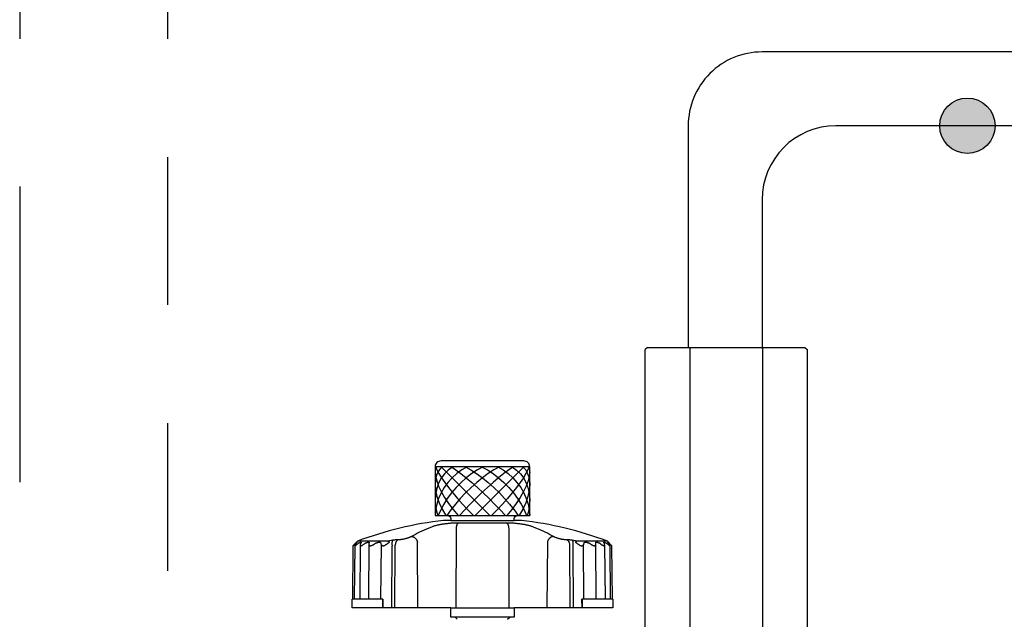
# Model space of a CAD drawing. Extents: x -0.53 to 6.73, y -0.62 to 7.29.
# Drawn here: x -0.53 to 0.31, y 4.76 to 5.27 of the extents above; entities that cross this region are included whole.
import ezdxf

# ---------------------------------------------------------------- set-up
doc = ezdxf.new("R2010")
doc.units = 0
doc.header["$MEASUREMENT"] = 0
doc.linetypes.add('HIDDEN2', pattern=[0.1875, 0.125, -0.0625])
for name, color, linetype in [('HI-DETL-THIN', 1, 'Continuous'), ('HI-HTCH-FILL', 9, 'Continuous'), ('HI-SCREEN', 252, 'Continuous')]:
    doc.layers.add(name, color=color, linetype=linetype)
doc.layers.add('HI-NPLT', color=252, linetype='HIDDEN2', plot=False)

# ---------------------------------------------------------------- blocks, each defined once
blk = doc.blocks.new('SOLENOID')
for p, q in [((-0.5325, 2.045), (-0.5475, 2.03)), ((-0.5475, 2.03), (-0.5475, 0.015)), ((0.5325, 2.045), (-0.5325, 2.045)), ((-0.2466, 2.03), (-0.2466, 0.015)), ((0.2466, 2.03), (0.2466, 0.015)), ((0.5325, 2.045), (0.5475, 2.03)), ((0.5475, 0.015), (0.5475, 2.03)), ((0.437, 0), (0.5195, 0))]:
    blk.add_line(p, q)
for points in [[(-0.5389, 0.015), (-0.5475, 0.015)], [(-0.437, 0), (-0.5195, 0)], [(-0.437, 0), (0.437, 0)], [(0.5389, 0.015), (0.5475, 0.015)]]:
    blk.add_lwpolyline(points)
for centre, start, end in [((-0.5195, 0.02), 194.47751, 270), ((0.5195, 0.02), 270, 345.52249)]:
    blk.add_arc(centre, 0.02, start, end)
for points, start_tangent, end_tangent in [([(-0.243, 2.045), (-0.2442, 2.04), (-0.2454, 2.035), (-0.2466, 2.03)], (-0.234423, -0.972135), (-0.231166, -0.972914)), ([(0.243, 2.045), (0.2442, 2.04), (0.2454, 2.035), (0.2466, 2.03)], (0.234771, -0.972051), (0.231532, -0.972827)), ([(-0.243, 0), (-0.2442, 0.0049), (-0.2454, 0.0099), (-0.2466, 0.015)], (-0.234423, 0.972135), (-0.231166, 0.972914)), ([(0.243, 0), (0.2442, 0.0049), (0.2454, 0.0099), (0.2466, 0.015)], (0.234771, 0.972051), (0.231532, 0.972827))]:
    blk.add_spline(points, degree=3, dxfattribs=dict(start_tangent=start_tangent, end_tangent=end_tangent))
blk = doc.blocks.new('FLOW-CONTROL')
for p, q in [((-0.32, 0.955), (0.32, 0.955)), ((-0.1778, 0.5356), (-0.1797, 0)), ((-0.1666, 0.5747), (0.1636, 0.5747)), ((0.1778, 0.5356), (0.1797, 0)), ((-0.8797, 0.06), (-0.8766, 0.421)), ((-0.8669, 0.4301), (-0.8766, 0.421)), ((-0.8673, 0.06), (-0.8641, 0.4219)), ((-0.8669, 0.4301), (-0.8627, 0.4339)), ((-0.8627, 0.4339), (-0.8586, 0.4377)), ((-0.8578, 0.432), (-0.8607, 0.4281)), ((-0.8549, 0.4358), (-0.8578, 0.432)), ((-0.8521, 0.4396), (-0.8549, 0.4358)), ((-0.8524, 0.427), (-0.8455, 0.432)), ((-0.8461, 0.4515), (-0.6397, 0.4515)), ((-0.8455, 0.432), (-0.8402, 0.4358)), ((-0.8402, 0.4358), (-0.8349, 0.4396)), ((-0.8271, 0.4243), (-0.8303, 0.06)), ((-0.8247, 0.432), (-0.8262, 0.4281)), ((-0.8233, 0.4358), (-0.8247, 0.432)), ((-0.8218, 0.4396), (-0.8233, 0.4358)), ((-0.8006, 0.432), (-0.7943, 0.4358)), ((-0.7943, 0.4358), (-0.788, 0.4396)), ((-0.7698, 0.06), (-0.7665, 0.4396)), ((-0.7385, 0.4281), (-0.7313, 0.432)), ((-0.7313, 0.432), (-0.7242, 0.4358)), ((-0.7242, 0.4358), (-0.717, 0.4396)), ((-0.688, 0.4396), (-0.6866, 0.4358)), ((-0.6869, 0.06), (-0.6838, 0.4281)), ((-0.6866, 0.4358), (-0.6852, 0.432)), ((-0.6852, 0.432), (-0.6838, 0.4281)), ((-0.6397, 0.4515), (-0.629, 0.4536)), ((-0.629, 0.4536), (-0.6184, 0.4556)), ((-0.6184, 0.4556), (-0.6078, 0.4575)), ((-0.6113, 0.4203), (-0.6133, 0)), ((-0.59, 0.424), (-0.592, 0)), ((-0.5717, 0.4612), (-0.5661, 0.4612)), ((-0.44, 0.4455), (-0.4369, 0)), ((0.4369, 0), (0.44, 0.4455)), ((0.5661, 0.4612), (0.5717, 0.4612)), ((0.592, 0), (0.59, 0.424)), ((0.6078, 0.4575), (0.6184, 0.4556)), ((0.6133, 0), (0.6113, 0.4203)), ((0.6184, 0.4556), (0.629, 0.4536)), ((0.629, 0.4536), (0.6397, 0.4515)), ((0.6397, 0.4515), (0.8461, 0.4515)), ((0.6838, 0.4281), (0.6852, 0.432)), ((0.6869, 0.06), (0.6838, 0.4281)), ((0.6852, 0.432), (0.6866, 0.4358)), ((0.6866, 0.4358), (0.688, 0.4396)), ((0.717, 0.4396), (0.7242, 0.4358)), ((0.7242, 0.4358), (0.7313, 0.432)), ((0.7313, 0.432), (0.7385, 0.4281)), ((0.7698, 0.06), (0.7665, 0.4396)), ((0.788, 0.4396), (0.7943, 0.4358)), ((0.7943, 0.4358), (0.8006, 0.432)), ((0.8006, 0.432), (0.8087, 0.427)), ((0.8271, 0.4243), (0.8303, 0.06)), ((0.8349, 0.4396), (0.8402, 0.4358)), ((0.8402, 0.4358), (0.8455, 0.432)), ((0.8455, 0.432), (0.8524, 0.427)), ((0.8549, 0.4358), (0.8521, 0.4396)), ((0.8555, 0.4405), (0.8546, 0.4413)), ((0.8578, 0.432), (0.8549, 0.4358)), ((0.8607, 0.4281), (0.8578, 0.432)), ((0.8607, 0.4358), (0.8648, 0.432)), ((0.8641, 0.4219), (0.8673, 0.06)), ((0.8648, 0.432), (0.869, 0.4281)), ((0.8766, 0.421), (0.869, 0.4281)), ((0.8766, 0.421), (0.8797, 0.06)), ((-0.8828, 0.06), (-0.8828, 0)), ((-0.8828, 0.06), (-0.6739, 0.06)), ((-0.6763, 0), (-0.6763, 0.06)), ((-0.6743, 0), (-0.6739, 0.06)), ((0.6739, 0.06), (0.6743, 0)), ((0.6739, 0.06), (0.8828, 0.06)), ((0.6763, 0.06), (0.6763, 0)), ((0.8828, 0), (0.8828, 0.06))]:
    blk.add_line(p, q)
blk.add_lwpolyline([(-0.8766, 0.421), (-0.8461, 0.4515, -0.062935), (-0.2633, 0.5917), (-0.215, 0.5917), (-0.215, 0.605, 0.414214), (-0.235, 0.625), (-0.32, 0.625), (-0.32, 0.955, -0.414214), (-0.28, 0.995), (0.28, 0.995, -0.414214), (0.32, 0.955), (0.32, 0.625), (0.235, 0.625, 0.414214), (0.215, 0.605), (0.215, 0.5917), (0.2633, 0.5917, -0.062935), (0.8461, 0.4515), (0.8766, 0.421)], format="xyb")
for points in [[(0.235, 0.625), (-0.235, 0.625)], [(-0.4804, 0.4831), (-0.4674, 0.4904), (-0.4539, 0.4977), (-0.4399, 0.505), (-0.4254, 0.5123), (-0.4104, 0.5195), (-0.3948, 0.5267), (-0.3787, 0.5338), (-0.362, 0.5408), (-0.3447, 0.5476)], [(-0.3447, 0.5476), (-0.3408, 0.5491), (-0.3367, 0.5505), (-0.3325, 0.5519), (-0.328, 0.5532), (-0.3235, 0.5545), (-0.3188, 0.5558), (-0.314, 0.557), (-0.3091, 0.5582), (-0.3042, 0.5594), (-0.2992, 0.5605), (-0.2942, 0.5615), (-0.2892, 0.5625), (-0.2842, 0.5635), (-0.2792, 0.5644), (-0.2741, 0.5653), (-0.2691, 0.5661), (-0.264, 0.5669), (-0.2589, 0.5676), (-0.2539, 0.5683), (-0.2488, 0.569), (-0.2437, 0.5697), (-0.2387, 0.5702), (-0.2336, 0.5708), (-0.2286, 0.5713), (-0.2235, 0.5718), (-0.2184, 0.5723), (-0.2134, 0.5727), (-0.2085, 0.5731), (-0.2036, 0.5734), (-0.1988, 0.5737), (-0.1942, 0.5739), (-0.1896, 0.5741), (-0.1853, 0.5743), (-0.1811, 0.5745), (-0.1771, 0.5746), (-0.1734, 0.5746), (-0.1699, 0.5747), (-0.1666, 0.5747)], [(0.215, 0.5919), (-0.215, 0.5917)], [(-0.1636, 0.5747), (-0.1647, 0.5742), (-0.1658, 0.5735), (-0.1668, 0.5727), (-0.1679, 0.5716), (-0.1689, 0.5704), (-0.1699, 0.5691), (-0.1708, 0.5676), (-0.1717, 0.566), (-0.1725, 0.5642), (-0.1733, 0.5623), (-0.1741, 0.5603), (-0.1747, 0.5581), (-0.1753, 0.5559), (-0.1759, 0.5536), (-0.1764, 0.5511), (-0.1768, 0.5487), (-0.1771, 0.5461), (-0.1774, 0.5435), (-0.1776, 0.5409), (-0.1777, 0.5383), (-0.1778, 0.5356)], [(0.1636, 0.5747), (0.1666, 0.5747), (0.1699, 0.5747), (0.1734, 0.5746), (0.1771, 0.5746), (0.1811, 0.5745), (0.1853, 0.5743), (0.1897, 0.5741), (0.1943, 0.5739), (0.199, 0.5737), (0.2038, 0.5734), (0.2088, 0.573), (0.2138, 0.5727), (0.2188, 0.5722), (0.2239, 0.5718), (0.229, 0.5713), (0.234, 0.5708), (0.239, 0.5702), (0.2441, 0.5696), (0.2491, 0.569), (0.2542, 0.5683), (0.2592, 0.5676), (0.2643, 0.5668), (0.2693, 0.5661), (0.2744, 0.5652), (0.2794, 0.5644), (0.2844, 0.5635), (0.2894, 0.5625), (0.2944, 0.5615), (0.2994, 0.5605), (0.3043, 0.5594), (0.3092, 0.5582), (0.3141, 0.557), (0.3189, 0.5558), (0.3235, 0.5545), (0.3281, 0.5532), (0.3325, 0.5518), (0.3367, 0.5505), (0.3408, 0.5491), (0.3447, 0.5476)], [(0.1636, 0.5747), (0.1647, 0.5742), (0.1658, 0.5735), (0.1668, 0.5727), (0.1679, 0.5716), (0.1689, 0.5704), (0.1699, 0.5691), (0.1708, 0.5676), (0.1717, 0.566), (0.1725, 0.5642), (0.1733, 0.5623), (0.1741, 0.5603), (0.1747, 0.5581), (0.1753, 0.5559), (0.1759, 0.5536), (0.1764, 0.5511), (0.1768, 0.5487), (0.1771, 0.5461), (0.1774, 0.5435), (0.1776, 0.5409), (0.1777, 0.5383), (0.1778, 0.5356)], [(0.3447, 0.5476), (0.362, 0.5408), (0.3787, 0.5338), (0.3948, 0.5267), (0.4104, 0.5195), (0.4254, 0.5123), (0.4399, 0.5051), (0.4539, 0.4977), (0.4674, 0.4904), (0.4804, 0.4831)], [(-0.5661, 0.4612), (-0.564, 0.4612), (-0.5617, 0.4613), (-0.5594, 0.4614), (-0.5569, 0.4616), (-0.5544, 0.4618), (-0.5518, 0.4621), (-0.5492, 0.4624), (-0.5464, 0.4628), (-0.5437, 0.4632), (-0.5409, 0.4637), (-0.538, 0.4642), (-0.5351, 0.4647), (-0.5322, 0.4653), (-0.5292, 0.466), (-0.5263, 0.4666), (-0.5233, 0.4674), (-0.5204, 0.4681), (-0.5175, 0.4689), (-0.5145, 0.4697), (-0.5117, 0.4706), (-0.5088, 0.4714), (-0.506, 0.4723), (-0.5033, 0.4733), (-0.5006, 0.4742), (-0.498, 0.4751), (-0.4954, 0.4761), (-0.493, 0.4771), (-0.4906, 0.4781), (-0.4884, 0.4791), (-0.4862, 0.4801), (-0.4842, 0.4811), (-0.4823, 0.4821), (-0.4804, 0.4831)], [(-0.4804, 0.4831), (-0.4783, 0.4831), (-0.4761, 0.4829), (-0.474, 0.4825), (-0.4718, 0.482), (-0.4696, 0.4813), (-0.4674, 0.4805), (-0.4652, 0.4795), (-0.4631, 0.4783), (-0.461, 0.477), (-0.459, 0.4756), (-0.457, 0.4741), (-0.4551, 0.4724), (-0.4533, 0.4706), (-0.4515, 0.4687), (-0.4499, 0.4667), (-0.4483, 0.4646), (-0.4469, 0.4624), (-0.4455, 0.4601), (-0.4443, 0.4578), (-0.4432, 0.4554), (-0.4422, 0.453), (-0.4413, 0.4505), (-0.4406, 0.448), (-0.44, 0.4455)], [(0.4804, 0.4831), (0.4783, 0.4831), (0.4761, 0.4829), (0.474, 0.4825), (0.4718, 0.482), (0.4696, 0.4813), (0.4674, 0.4805), (0.4652, 0.4795), (0.4631, 0.4783), (0.461, 0.477), (0.459, 0.4756), (0.457, 0.4741), (0.4551, 0.4724), (0.4533, 0.4706), (0.4515, 0.4687), (0.4499, 0.4667), (0.4483, 0.4646), (0.4469, 0.4624), (0.4455, 0.4601), (0.4443, 0.4578), (0.4432, 0.4554), (0.4422, 0.453), (0.4413, 0.4505), (0.4406, 0.448), (0.44, 0.4455)], [(0.4804, 0.4831), (0.4823, 0.4821), (0.4842, 0.4811), (0.4862, 0.4801), (0.4884, 0.4791), (0.4906, 0.4781), (0.493, 0.4771), (0.4954, 0.4761), (0.498, 0.4751), (0.5006, 0.4742), (0.5033, 0.4733), (0.506, 0.4723), (0.5088, 0.4714), (0.5117, 0.4706), (0.5145, 0.4697), (0.5175, 0.4689), (0.5204, 0.4681), (0.5233, 0.4674), (0.5263, 0.4666), (0.5292, 0.466), (0.5322, 0.4653), (0.5351, 0.4647), (0.538, 0.4642), (0.5409, 0.4637), (0.5437, 0.4632), (0.5464, 0.4628), (0.5492, 0.4624), (0.5518, 0.4621), (0.5544, 0.4618), (0.5569, 0.4616), (0.5594, 0.4614), (0.5617, 0.4613), (0.564, 0.4612), (0.5661, 0.4612)], [(-0.8641, 0.4218), (-0.8641, 0.4218), (-0.864, 0.4223), (-0.8639, 0.4229), (-0.8636, 0.4235), (-0.8632, 0.4243), (-0.8627, 0.4251), (-0.8621, 0.4261), (-0.8614, 0.427), (-0.8607, 0.4281)], [(-0.8524, 0.427), (-0.8538, 0.4261), (-0.8551, 0.4251), (-0.8564, 0.4243), (-0.8575, 0.4236), (-0.8587, 0.4229), (-0.8597, 0.4223), (-0.8606, 0.4218), (-0.8614, 0.4215), (-0.8621, 0.4212), (-0.8628, 0.421), (-0.8633, 0.421), (-0.8636, 0.421), (-0.8639, 0.4212), (-0.8641, 0.4215), (-0.8641, 0.4218)], [(-0.8546, 0.4413), (-0.8555, 0.4405), (-0.8586, 0.4377)], [(-0.8484, 0.4454), (-0.8484, 0.4455), (-0.8485, 0.4456), (-0.8487, 0.4456), (-0.8489, 0.4456), (-0.8492, 0.4455), (-0.8496, 0.4452), (-0.8501, 0.4449), (-0.8507, 0.4445), (-0.8513, 0.444), (-0.852, 0.4435), (-0.8528, 0.4428), (-0.8537, 0.4421), (-0.8546, 0.4413)], [(-0.8521, 0.4396), (-0.8514, 0.4405), (-0.8508, 0.4413), (-0.8503, 0.4421), (-0.8498, 0.4428), (-0.8494, 0.4435), (-0.849, 0.444), (-0.8488, 0.4445), (-0.8486, 0.4449), (-0.8485, 0.4452), (-0.8484, 0.4454)], [(-0.8209, 0.4434), (-0.8209, 0.444), (-0.821, 0.4445), (-0.8212, 0.4449), (-0.8215, 0.4452), (-0.8219, 0.4455), (-0.8223, 0.4456), (-0.8229, 0.4456), (-0.8235, 0.4456), (-0.8242, 0.4455), (-0.825, 0.4452), (-0.8259, 0.4449), (-0.8268, 0.4445), (-0.8278, 0.444), (-0.8288, 0.4435), (-0.83, 0.4428), (-0.8311, 0.4421), (-0.8324, 0.4413), (-0.8336, 0.4405), (-0.8349, 0.4396)], [(-0.8006, 0.432), (-0.8087, 0.427), (-0.8104, 0.4261), (-0.8121, 0.4251), (-0.8137, 0.4243), (-0.8152, 0.4236), (-0.8167, 0.4229), (-0.8181, 0.4223), (-0.8194, 0.4218), (-0.8206, 0.4215), (-0.8218, 0.4212), (-0.8228, 0.421), (-0.8237, 0.421), (-0.8245, 0.421), (-0.8252, 0.4212), (-0.8258, 0.4215), (-0.8263, 0.4218), (-0.8267, 0.4223), (-0.8269, 0.4229), (-0.8271, 0.4235), (-0.8271, 0.4242)], [(-0.8271, 0.4242), (-0.8271, 0.4243), (-0.827, 0.4251), (-0.8268, 0.4261), (-0.8266, 0.427), (-0.8262, 0.4281)], [(-0.8218, 0.4396), (-0.8215, 0.4405), (-0.8212, 0.4413), (-0.821, 0.4421), (-0.8209, 0.4428), (-0.8209, 0.4434)], [(-0.7665, 0.4396), (-0.7666, 0.4405), (-0.7667, 0.4413), (-0.7668, 0.4421), (-0.7671, 0.4428), (-0.7674, 0.4435), (-0.7678, 0.444), (-0.7683, 0.4445), (-0.7689, 0.4449), (-0.7696, 0.4452), (-0.7703, 0.4455), (-0.7712, 0.4456), (-0.7721, 0.4456), (-0.7731, 0.4456), (-0.7742, 0.4455), (-0.7753, 0.4452), (-0.7765, 0.4449), (-0.7778, 0.4445), (-0.7791, 0.444), (-0.7805, 0.4435), (-0.7819, 0.4428), (-0.7834, 0.4421), (-0.7849, 0.4413), (-0.7864, 0.4405), (-0.788, 0.4396)], [(-0.7385, 0.4281), (-0.7405, 0.427), (-0.7424, 0.4261), (-0.7444, 0.4251), (-0.7463, 0.4243), (-0.7481, 0.4236), (-0.7499, 0.4229), (-0.7516, 0.4223), (-0.7533, 0.4218), (-0.7549, 0.4215), (-0.7564, 0.4212), (-0.7578, 0.421), (-0.7591, 0.421), (-0.7604, 0.421), (-0.7615, 0.4212), (-0.7625, 0.4215), (-0.7634, 0.4218), (-0.7642, 0.4223), (-0.7649, 0.4229), (-0.7654, 0.4235), (-0.7659, 0.4243), (-0.7662, 0.4251), (-0.7664, 0.4261), (-0.7666, 0.427), (-0.7666, 0.4281)], [(-0.688, 0.4396), (-0.6883, 0.4405), (-0.6888, 0.4413), (-0.6893, 0.4421), (-0.69, 0.4428), (-0.6907, 0.4435), (-0.6914, 0.444), (-0.6923, 0.4445), (-0.6933, 0.4449), (-0.6943, 0.4452), (-0.6954, 0.4455), (-0.6966, 0.4456), (-0.6978, 0.4456), (-0.6992, 0.4456), (-0.7006, 0.4455), (-0.702, 0.4452), (-0.7035, 0.4449), (-0.7051, 0.4445), (-0.7067, 0.444), (-0.7084, 0.4435), (-0.7101, 0.4428), (-0.7118, 0.4421), (-0.7135, 0.4413), (-0.7153, 0.4405), (-0.717, 0.4396)], [(-0.6603, 0.4229), (-0.6624, 0.4223), (-0.6643, 0.4218), (-0.6662, 0.4215), (-0.6681, 0.4212), (-0.6698, 0.421), (-0.6715, 0.421), (-0.6731, 0.421), (-0.6746, 0.4212), (-0.676, 0.4215), (-0.6773, 0.4218), (-0.6785, 0.4223), (-0.6796, 0.4229), (-0.6805, 0.4236), (-0.6814, 0.4243), (-0.6821, 0.4251), (-0.6828, 0.4261), (-0.6833, 0.427), (-0.6838, 0.4281)], [(-0.6603, 0.4229), (-0.6586, 0.4239), (-0.657, 0.4249), (-0.6554, 0.4259), (-0.6539, 0.4269), (-0.6524, 0.4279), (-0.6509, 0.4288), (-0.6495, 0.4297), (-0.6481, 0.4306), (-0.6468, 0.4315), (-0.6456, 0.4324), (-0.6443, 0.4333), (-0.6432, 0.4341), (-0.642, 0.435), (-0.6409, 0.4358), (-0.6399, 0.4366), (-0.6389, 0.4374), (-0.6379, 0.4382), (-0.637, 0.439), (-0.6362, 0.4397), (-0.6354, 0.4405), (-0.6346, 0.4412), (-0.6339, 0.442), (-0.6333, 0.4427), (-0.6327, 0.4434), (-0.6322, 0.4441), (-0.6318, 0.4447), (-0.6314, 0.4454), (-0.6311, 0.446), (-0.6309, 0.4466), (-0.6308, 0.4472), (-0.6308, 0.4477), (-0.6308, 0.4482), (-0.6309, 0.4486), (-0.6311, 0.449), (-0.6314, 0.4494), (-0.6317, 0.4497), (-0.6321, 0.45), (-0.6325, 0.4503), (-0.633, 0.4505), (-0.6336, 0.4507), (-0.6342, 0.4509), (-0.6348, 0.4511), (-0.6355, 0.4512), (-0.6362, 0.4513), (-0.637, 0.4514), (-0.6379, 0.4514), (-0.6388, 0.4515), (-0.6397, 0.4515)], [(-0.6078, 0.4575), (-0.6086, 0.4566), (-0.6092, 0.4554), (-0.6099, 0.4542), (-0.6104, 0.4527), (-0.611, 0.4511), (-0.6114, 0.4494), (-0.6118, 0.4475), (-0.6121, 0.4455), (-0.6123, 0.4433), (-0.6125, 0.441), (-0.6126, 0.4387), (-0.6126, 0.4362), (-0.6126, 0.4337), (-0.6125, 0.4311), (-0.6123, 0.4285), (-0.612, 0.4258), (-0.6117, 0.4231), (-0.6113, 0.4203)], [(-0.6078, 0.4575), (-0.6045, 0.4581), (-0.6013, 0.4586), (-0.5981, 0.4591), (-0.5949, 0.4595), (-0.5917, 0.4599), (-0.5886, 0.4602), (-0.5856, 0.4605), (-0.5826, 0.4608), (-0.5797, 0.4609), (-0.577, 0.4611), (-0.5743, 0.4612), (-0.5717, 0.4612)], [(-0.5717, 0.4612), (-0.5734, 0.4602), (-0.5751, 0.459), (-0.5767, 0.4577), (-0.5783, 0.4562), (-0.5798, 0.4545), (-0.5812, 0.4528), (-0.5825, 0.4508), (-0.5838, 0.4488), (-0.5849, 0.4467), (-0.5859, 0.4444), (-0.5868, 0.4421), (-0.5877, 0.4396), (-0.5884, 0.4371), (-0.5889, 0.4346), (-0.5894, 0.432), (-0.5897, 0.4293), (-0.5899, 0.4266), (-0.59, 0.424)], [(0.5717, 0.4612), (0.5743, 0.4612), (0.577, 0.4611), (0.5797, 0.4609), (0.5826, 0.4608), (0.5856, 0.4605), (0.5886, 0.4602), (0.5917, 0.4599), (0.5949, 0.4595), (0.5981, 0.4591), (0.6013, 0.4586), (0.6045, 0.4581), (0.6078, 0.4575)], [(0.5717, 0.4612), (0.5734, 0.4602), (0.5751, 0.459), (0.5767, 0.4577), (0.5783, 0.4562), (0.5798, 0.4545), (0.5812, 0.4528), (0.5825, 0.4508), (0.5838, 0.4488), (0.5849, 0.4467), (0.5859, 0.4444), (0.5868, 0.4421), (0.5877, 0.4396), (0.5884, 0.4371), (0.5889, 0.4346), (0.5894, 0.432), (0.5897, 0.4293), (0.5899, 0.4266), (0.59, 0.424)], [(0.6078, 0.4575), (0.6086, 0.4566), (0.6092, 0.4554), (0.6099, 0.4542), (0.6104, 0.4527), (0.611, 0.4511), (0.6114, 0.4494), (0.6118, 0.4475), (0.6121, 0.4455), (0.6123, 0.4433), (0.6125, 0.441), (0.6126, 0.4387), (0.6126, 0.4362), (0.6126, 0.4337), (0.6125, 0.4311), (0.6123, 0.4285), (0.612, 0.4258), (0.6117, 0.4231), (0.6113, 0.4203)], [(0.6397, 0.4515), (0.6388, 0.4515), (0.6379, 0.4514), (0.637, 0.4514), (0.6362, 0.4513), (0.6355, 0.4512), (0.6348, 0.4511), (0.6341, 0.4509), (0.6335, 0.4507), (0.633, 0.4505), (0.6325, 0.4503), (0.632, 0.45), (0.6317, 0.4497), (0.6314, 0.4493), (0.6311, 0.449), (0.6309, 0.4486), (0.6308, 0.4481), (0.6308, 0.4477), (0.6308, 0.4472), (0.6309, 0.4466), (0.6311, 0.446), (0.6314, 0.4454), (0.6317, 0.4448), (0.6321, 0.4441), (0.6326, 0.4435), (0.6332, 0.4428), (0.6338, 0.4421), (0.6345, 0.4413), (0.6353, 0.4406), (0.6361, 0.4398), (0.6369, 0.4391), (0.6378, 0.4383), (0.6388, 0.4375), (0.6398, 0.4367), (0.6408, 0.4359), (0.6419, 0.435), (0.6431, 0.4342), (0.6443, 0.4333), (0.6455, 0.4325), (0.6467, 0.4316), (0.648, 0.4307), (0.6494, 0.4298), (0.6508, 0.4289), (0.6523, 0.4279), (0.6538, 0.427), (0.6553, 0.426), (0.6569, 0.425), (0.6586, 0.4239), (0.6603, 0.4229)], [(0.6838, 0.4281), (0.6833, 0.427), (0.6828, 0.4261), (0.6821, 0.4251), (0.6814, 0.4243), (0.6805, 0.4236), (0.6796, 0.4229), (0.6785, 0.4223), (0.6773, 0.4218), (0.676, 0.4215), (0.6746, 0.4212), (0.6731, 0.421), (0.6715, 0.421), (0.6698, 0.421), (0.6681, 0.4212), (0.6662, 0.4215), (0.6643, 0.4218), (0.6624, 0.4223), (0.6603, 0.4229)], [(0.717, 0.4396), (0.7153, 0.4405), (0.7135, 0.4413), (0.7118, 0.4421), (0.7101, 0.4428), (0.7084, 0.4435), (0.7067, 0.444), (0.7051, 0.4445), (0.7035, 0.4449), (0.702, 0.4452), (0.7006, 0.4455), (0.6992, 0.4456), (0.6978, 0.4456), (0.6966, 0.4456), (0.6954, 0.4455), (0.6943, 0.4452), (0.6933, 0.4449), (0.6923, 0.4445), (0.6914, 0.444), (0.6907, 0.4435), (0.69, 0.4428), (0.6893, 0.4421), (0.6888, 0.4413), (0.6883, 0.4405), (0.688, 0.4396)], [(0.7666, 0.4281), (0.7666, 0.427), (0.7664, 0.4261), (0.7662, 0.4251), (0.7659, 0.4243), (0.7654, 0.4235), (0.7649, 0.4229), (0.7642, 0.4223), (0.7634, 0.4218), (0.7625, 0.4215), (0.7615, 0.4212), (0.7604, 0.421), (0.7591, 0.421), (0.7578, 0.421), (0.7564, 0.4212), (0.7549, 0.4215), (0.7533, 0.4218), (0.7516, 0.4223), (0.7499, 0.4229), (0.7481, 0.4236), (0.7463, 0.4243), (0.7444, 0.4251), (0.7424, 0.4261), (0.7405, 0.427), (0.7385, 0.4281)], [(0.788, 0.4396), (0.7864, 0.4405), (0.7849, 0.4413), (0.7834, 0.4421), (0.7819, 0.4428), (0.7805, 0.4435), (0.7791, 0.444), (0.7778, 0.4445), (0.7765, 0.4449), (0.7753, 0.4452), (0.7742, 0.4455), (0.7731, 0.4456), (0.7721, 0.4456), (0.7712, 0.4456), (0.7703, 0.4455), (0.7696, 0.4452), (0.7689, 0.4449), (0.7683, 0.4445), (0.7678, 0.444), (0.7674, 0.4435), (0.7671, 0.4428), (0.7668, 0.4421), (0.7667, 0.4413), (0.7666, 0.4405), (0.7665, 0.4396)], [(0.8271, 0.4242), (0.8271, 0.4235), (0.8269, 0.4229), (0.8267, 0.4223), (0.8263, 0.4218), (0.8258, 0.4215), (0.8252, 0.4212), (0.8245, 0.421), (0.8237, 0.421), (0.8228, 0.421), (0.8218, 0.4212), (0.8206, 0.4215), (0.8194, 0.4218), (0.8181, 0.4223), (0.8167, 0.4229), (0.8152, 0.4236), (0.8137, 0.4243), (0.8121, 0.4251), (0.8104, 0.4261), (0.8087, 0.427)], [(0.8349, 0.4396), (0.8336, 0.4405), (0.8324, 0.4413), (0.8311, 0.4421), (0.83, 0.4428), (0.8288, 0.4435), (0.8278, 0.444), (0.8268, 0.4445), (0.8259, 0.4449), (0.825, 0.4452), (0.8242, 0.4455), (0.8235, 0.4456), (0.8229, 0.4456), (0.8223, 0.4456), (0.8219, 0.4455), (0.8215, 0.4452), (0.8212, 0.4449), (0.821, 0.4445), (0.8209, 0.444), (0.8209, 0.4434)], [(0.8209, 0.4434), (0.8209, 0.4428), (0.821, 0.4421), (0.8212, 0.4413), (0.8215, 0.4405), (0.8218, 0.4396)], [(0.824, 0.4339), (0.8233, 0.4358), (0.8218, 0.4396)], [(0.8262, 0.4281), (0.8255, 0.4301), (0.824, 0.4339)], [(0.8262, 0.4281), (0.8266, 0.427), (0.8268, 0.4261), (0.827, 0.4251), (0.8271, 0.4243), (0.8271, 0.4242)], [(0.8546, 0.4413), (0.8537, 0.4421), (0.8528, 0.4428), (0.852, 0.4435), (0.8513, 0.444), (0.8507, 0.4445), (0.8501, 0.4449), (0.8496, 0.4452), (0.8492, 0.4455), (0.8489, 0.4456), (0.8487, 0.4456), (0.8485, 0.4456), (0.8484, 0.4455), (0.8484, 0.4454)], [(0.8484, 0.4454), (0.8485, 0.4452), (0.8486, 0.4449), (0.8488, 0.4445), (0.849, 0.444), (0.8494, 0.4435), (0.8498, 0.4428), (0.8503, 0.4421), (0.8508, 0.4413), (0.8514, 0.4405), (0.8521, 0.4396)], [(0.8641, 0.4218), (0.8641, 0.4215), (0.8639, 0.4212), (0.8636, 0.421), (0.8633, 0.421), (0.8628, 0.421), (0.8621, 0.4212), (0.8614, 0.4215), (0.8606, 0.4218), (0.8597, 0.4223), (0.8587, 0.4229), (0.8575, 0.4236), (0.8564, 0.4243), (0.8551, 0.4251), (0.8538, 0.4261), (0.8524, 0.427)], [(0.8555, 0.4405), (0.8586, 0.4377), (0.8607, 0.4358)], [(0.8607, 0.4281), (0.8614, 0.427), (0.8621, 0.4261), (0.8627, 0.4251), (0.8632, 0.4243), (0.8636, 0.4235), (0.8639, 0.4229), (0.864, 0.4223), (0.8641, 0.4218), (0.8641, 0.4218)], [(-0.8828, 0), (-0.214, 0)], [(0.214, 0), (-0.214, 0)], [(0.214, 0), (0.8828, 0)]]:
    blk.add_lwpolyline(points)
at = {"layer": 'HI-HTCH-FILL'}
for p, q in [((-0.28, 0.955), (0.05, 0.625)), ((0.28, 0.955), (-0.05, 0.625))]:
    blk.add_line(p, q, dxfattribs=at)
for points in [[(-0.1039, 0.955), (-0.1401, 0.934), (-0.1741, 0.9092), (-0.2055, 0.8808), (-0.2339, 0.8494), (-0.2588, 0.8154), (-0.2798, 0.7793), (-0.2967, 0.7416), (-0.3091, 0.703), (-0.3169, 0.6639), (-0.32, 0.625)], [(-0.2012, 0.955), (-0.2311, 0.9331), (-0.2574, 0.907), (-0.2794, 0.8771), (-0.297, 0.844), (-0.3097, 0.8081), (-0.3174, 0.7701), (-0.32, 0.7306)], [(-0.2742, 0.955), (-0.2904, 0.9366), (-0.3032, 0.9151), (-0.3125, 0.8909), (-0.3181, 0.864), (-0.32, 0.835)], [(-0.3161, 0.955), (-0.3077, 0.934), (-0.2946, 0.9092), (-0.2772, 0.8808), (-0.2557, 0.8494), (-0.2303, 0.8154), (-0.2015, 0.7793), (-0.1697, 0.7416), (-0.1353, 0.703), (-0.099, 0.6639), (-0.0611, 0.625)], [(0.0058, 0.955), (-0.0332, 0.934), (-0.0718, 0.9092), (-0.1093, 0.8808), (-0.1451, 0.8494), (-0.1788, 0.8154), (-0.2098, 0.7793), (-0.2377, 0.7416), (-0.2621, 0.703), (-0.2825, 0.6639), (-0.2987, 0.625)], [(0.1149, 0.955), (0.0776, 0.934), (0.0392, 0.9092), (0.0002, 0.8808), (-0.0388, 0.8494), (-0.0773, 0.8154), (-0.1146, 0.7793), (-0.1501, 0.7416), (-0.1835, 0.703), (-0.2141, 0.6639), (-0.2415, 0.625)], [(-0.2101, 0.955), (-0.1791, 0.934), (-0.1455, 0.9092), (-0.1096, 0.8808), (-0.0722, 0.8494), (-0.0336, 0.8154), (0.0054, 0.7793), (0.0444, 0.7416), (0.0827, 0.703), (0.1198, 0.6639), (0.1551, 0.625)], [(0.2101, 0.955), (0.1791, 0.934), (0.1455, 0.9092), (0.1096, 0.8808), (0.0722, 0.8494), (0.0336, 0.8154), (-0.0054, 0.7793), (-0.0444, 0.7416), (-0.0827, 0.703), (-0.1198, 0.6639), (-0.1551, 0.625)], [(-0.1149, 0.955), (-0.0776, 0.934), (-0.0392, 0.9092), (-0.0002, 0.8808), (0.0388, 0.8494), (0.0773, 0.8154), (0.1146, 0.7793), (0.1501, 0.7416), (0.1835, 0.703), (0.2141, 0.6639), (0.2415, 0.625)], [(-0.0058, 0.955), (0.0332, 0.934), (0.0718, 0.9092), (0.1093, 0.8808), (0.1451, 0.8494), (0.1788, 0.8154), (0.2098, 0.7793), (0.2377, 0.7416), (0.2621, 0.703), (0.2825, 0.6639), (0.2987, 0.625)], [(0.3161, 0.955), (0.3077, 0.934), (0.2946, 0.9092), (0.2772, 0.8808), (0.2557, 0.8494), (0.2303, 0.8154), (0.2015, 0.7793), (0.1697, 0.7416), (0.1353, 0.703), (0.099, 0.6639), (0.0611, 0.625)], [(0.1039, 0.955), (0.1401, 0.934), (0.1741, 0.9092), (0.2055, 0.8808), (0.2339, 0.8494), (0.2588, 0.8154), (0.2798, 0.7793), (0.2967, 0.7416), (0.3091, 0.703), (0.3169, 0.6639), (0.32, 0.625)], [(0.2012, 0.955), (0.2311, 0.9331), (0.2574, 0.907), (0.2794, 0.8771), (0.297, 0.844), (0.3097, 0.8081), (0.3174, 0.7701), (0.32, 0.7306)], [(0.2742, 0.955), (0.2904, 0.9366), (0.3032, 0.9151), (0.3125, 0.8909), (0.3181, 0.864), (0.32, 0.835)], [(0.3141, 0.955), (0.3162, 0.9488), (0.3179, 0.9422), (0.319, 0.9353), (0.3198, 0.9279), (0.32, 0.9201)], [(0.3199, 0.955), (0.32, 0.9544), (0.32, 0.9539), (0.32, 0.9533), (0.32, 0.9527)], [(-0.32, 0.9201), (-0.3174, 0.8917), (-0.3095, 0.8597), (-0.2964, 0.8246), (-0.2785, 0.7871), (-0.256, 0.7477), (-0.2292, 0.7071), (-0.1987, 0.666), (-0.1649, 0.625)], [(0.32, 0.9201), (0.3174, 0.8917), (0.3095, 0.8597), (0.2964, 0.8246), (0.2785, 0.7871), (0.256, 0.7477), (0.2292, 0.7071), (0.1987, 0.666), (0.1649, 0.625)], [(-0.32, 0.835), (-0.317, 0.7959), (-0.3082, 0.7546), (-0.2937, 0.7118), (-0.2737, 0.6683), (-0.2487, 0.625)], [(0.32, 0.835), (0.317, 0.7959), (0.3082, 0.7546), (0.2937, 0.7118), (0.2737, 0.6683), (0.2487, 0.625)], [(-0.32, 0.7306), (-0.3193, 0.7096), (-0.3172, 0.6884), (-0.3137, 0.6672), (-0.3088, 0.646), (-0.3026, 0.625)], [(0.32, 0.7306), (0.3193, 0.7096), (0.3172, 0.6884), (0.3137, 0.6672), (0.3088, 0.646), (0.3026, 0.625)]]:
    blk.add_lwpolyline(points, dxfattribs=at)

msp = doc.modelspace()

# ---------------------------------------------------------------- hatches: boundary and pattern name
at = {"layer": 'HI-HTCH-FILL'}
h = msp.add_hatch(color=256, dxfattribs=at)
h.dxf.hatch_style = 1
edge = h.paths.add_edge_path()
edge.add_arc((0.27689, 5.17647), 0.02344, 0, 360)

# ---------------------------------------------------------------- linework, layer by layer
at = {"layer": 'HI-DETL-THIN'}
for p, q in [((1.13809, 5.17647), (0.16569, 5.17647)), ((0.10319, 5.11397), (0.10319, 4.98897))]:
    msp.add_line(p, q, dxfattribs=at)
msp.add_lwpolyline([(2.61652, 2.85083), (2.61652, 2.09532, -0.414214), (2.55402, 2.03282), (1.32559, 2.03282, -0.414214), (1.26309, 2.09532), (1.26309, 5.17647, 0.414214), (1.20059, 5.23897), (0.10319, 5.23897, 0.414214), (0.04069, 5.17647), (0.04069, 4.98897)], format="xyb", dxfattribs=at)
msp.add_circle((0.27689, 5.17647), 0.02344, dxfattribs=at)
msp.add_arc((0.16569, 5.11397), 0.0625, 90, 180, dxfattribs=at)
at = {"layer": 'HI-NPLT', "ltscale": 2}
msp.add_lwpolyline([(-0.525, 6.625), (-0.525, -0.625), (6.725, -0.625), (6.725, 6.625)], close=True, dxfattribs=at)
at = {"layer": 'HI-NPLT'}
msp.add_lwpolyline([(-0.4, 6.5), (-0.4, -0.5), (6.6, -0.5), (6.6, 6.5)], close=True, dxfattribs=at)
at = {"layer": 'HI-SCREEN'}
for p, q in [((-0.15475, 4.75898), (-0.15662, 4.76085)), ((-0.11212, 4.75898), (-0.11025, 4.76085))]:
    msp.add_line(p, q, dxfattribs=at)
for points in [[(-0.15662, 4.76085), (-0.16019, 4.76085), (-0.16019, 4.7686)], [(-0.10669, 4.7686), (-0.10669, 4.76085), (-0.11025, 4.76085)], [(-0.11025, 4.76085), (-0.15662, 4.76085)]]:
    msp.add_lwpolyline(points, dxfattribs=at)

# ---------------------------------------------------------------- block references
at = {"layer": 'HI-SCREEN', "xscale": -0.125, "yscale": 0.125, "zscale": 0.125}
for name, p in [('SOLENOID', (0.07281, 4.73335)), ('FLOW-CONTROL', (-0.13344, 4.7686))]:
    msp.add_blockref(name, p, dxfattribs=at)

doc.saveas('drawing.dxf')
